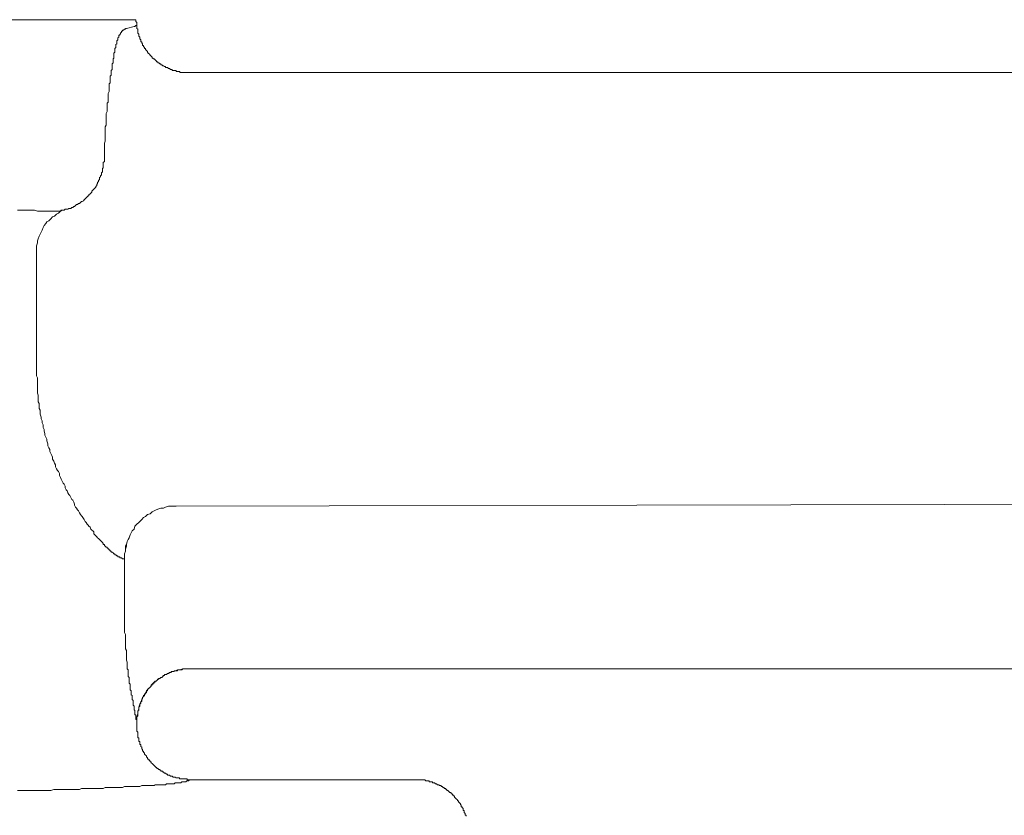
# Model space of a CAD drawing. Units: inches. Extents: x 6.9 to 92.6, y 222 to 279.9.
# Drawn here: x 14.8 to 18.4, y 258 to 260.9 of the extents above; entities that cross this region are included whole.
import ezdxf

# ---------------------------------------------------------------- set-up
doc = ezdxf.new("R2010")
doc.units = ezdxf.units.IN
doc.header["$MEASUREMENT"] = 0
doc.layers.add('图层 1', color=7, linetype='Continuous')

msp = doc.modelspace()

# ---------------------------------------------------------------- linework, layer by layer
at = {"layer": '图层 1', "lineweight": 9}
for points in [[(15.2263, 260.8957), (14.6361, 260.8957)], [(15.1913, 260.8638), (15.2196, 260.8712)], [(15.2196, 260.8712), (15.2228, 260.8712), (15.2263, 260.8745), (15.2296, 260.8745), (15.2296, 260.878)], [(15.2263, 260.8957), (15.2263, 260.8919), (15.2263, 260.8886), (15.2296, 260.885), (15.2296, 260.8814), (15.2296, 260.878)], [(15.2296, 260.878), (15.2296, 260.8745), (15.2296, 260.8712), (15.2296, 260.8676), (15.2296, 260.8638), (15.2335, 260.8604), (15.2335, 260.8569), (15.2335, 260.8535), (15.2335, 260.8501), (15.2335, 260.8464), (15.237, 260.8428), (15.237, 260.8392), (15.237, 260.8358), (15.2408, 260.8321), (15.2408, 260.8289), (15.2408, 260.8253), (15.2442, 260.8216), (15.2442, 260.8184), (15.2442, 260.8147), (15.2475, 260.8147), (15.2475, 260.8111), (15.2509, 260.8077), (15.2509, 260.8041), (15.2509, 260.8006), (15.2545, 260.8006), (15.2545, 260.7972), (15.258, 260.7937), (15.258, 260.7899), (15.2614, 260.7899), (15.2614, 260.7867), (15.2652, 260.783), (15.2687, 260.7794), (15.2687, 260.7762), (15.2719, 260.7725), (15.2757, 260.7691), (15.279, 260.7655), (15.2824, 260.762), (15.2864, 260.7586), (15.2864, 260.755), (15.2897, 260.755), (15.2897, 260.7515), (15.2931, 260.7515), (15.2967, 260.7481), (15.3002, 260.7446), (15.3035, 260.741), (15.3072, 260.741), (15.3072, 260.7374), (15.3109, 260.7374), (15.3141, 260.7338), (15.3179, 260.7338), (15.3179, 260.7302), (15.3212, 260.7302), (15.3246, 260.7269), (15.3281, 260.7269), (15.3317, 260.7233), (15.3353, 260.7233), (15.3353, 260.72), (15.3391, 260.72), (15.3426, 260.72), (15.3458, 260.7164), (15.3493, 260.7164), (15.3531, 260.7126), (15.3563, 260.7126), (15.3598, 260.7126), (15.3598, 260.7093), (15.3636, 260.7093), (15.367, 260.7093), (15.3705, 260.7093), (15.3741, 260.7093), (15.3741, 260.7057), (15.3775, 260.7057), (15.3808, 260.7057), (15.3846, 260.7057), (15.388, 260.7057), (15.388, 260.7023), (15.3915, 260.7023), (15.3949, 260.7023), (15.3985, 260.7023), (15.402, 260.7023), (15.4056, 260.7023), (15.4091, 260.7023), (15.4127, 260.7023), (15.4159, 260.7023), (15.4197, 260.7023), (15.423, 260.7023)], [(15.1631, 260.8392), (15.1631, 260.8358), (15.1631, 260.8321), (15.1598, 260.8289), (15.1598, 260.8253), (15.1598, 260.8216), (15.1562, 260.8184), (15.1562, 260.8147), (15.1562, 260.8111), (15.1562, 260.8077), (15.1529, 260.8041), (15.1529, 260.8006), (15.1529, 260.7972), (15.1529, 260.7937), (15.1491, 260.7899), (15.1491, 260.783), (15.1491, 260.7794), (15.1491, 260.7762), (15.1457, 260.7725), (15.1457, 260.7691), (15.1457, 260.7655), (15.1457, 260.7586), (15.1457, 260.755), (15.1424, 260.7515), (15.1424, 260.7481), (15.1424, 260.741), (15.1424, 260.7374), (15.1386, 260.7338), (15.1386, 260.7269), (15.1386, 260.7233), (15.1386, 260.7164), (15.1386, 260.7126), (15.1353, 260.7093), (15.1353, 260.7023), (15.1353, 260.6988), (15.1353, 260.6918), (15.1317, 260.6883), (15.1317, 260.6811), (15.1317, 260.6778), (15.1317, 260.6706), (15.1317, 260.6635), (15.1279, 260.6601), (15.1279, 260.6532), (15.1279, 260.6496), (15.1279, 260.6427), (15.1279, 260.6356), (15.1279, 260.632), (15.1247, 260.6249), (15.1247, 260.618), (15.1247, 260.6142), (15.1247, 260.6073), (15.1247, 260.6005), (15.1247, 260.5934), (15.1212, 260.5898), (15.1212, 260.5827), (15.1212, 260.5758), (15.1212, 260.5689), (15.1212, 260.5615), (15.1212, 260.5583), (15.1174, 260.5512), (15.1174, 260.5443), (15.1174, 260.5371), (15.1174, 260.5302), (15.1174, 260.5231), (15.1174, 260.5161), (15.1174, 260.509), (15.114, 260.5019), (15.114, 260.4985), (15.114, 260.4916), (15.114, 260.4844), (15.114, 260.4773), (15.114, 260.4704), (15.114, 260.4633), (15.114, 260.4563), (15.114, 260.4494), (15.1107, 260.4423), (15.1107, 260.4353), (15.1107, 260.4282), (15.1107, 260.421), (15.1107, 260.4105), (15.1107, 260.4034), (15.1107, 260.3965), (15.1107, 260.3896), (15.1107, 260.3824)], [(15.1631, 260.8392), (15.1669, 260.8392), (15.1669, 260.8428), (15.1701, 260.8428), (15.1701, 260.8464), (15.1736, 260.8501), (15.1736, 260.8535), (15.1774, 260.8535), (15.1774, 260.8569), (15.1806, 260.8569), (15.1843, 260.8604), (15.1879, 260.8604), (15.1879, 260.8638), (15.1913, 260.8638)], [(15.423, 260.7023), (24.188, 260.7023)], [(15.0823, 260.2911), (15.0857, 260.2945), (15.0857, 260.2982), (15.0895, 260.3016), (15.0895, 260.3052), (15.093, 260.3087), (15.093, 260.3121), (15.093, 260.3159), (15.0962, 260.3193), (15.0962, 260.3228), (15.1, 260.3264), (15.1, 260.3298), (15.1, 260.3333), (15.1033, 260.3369), (15.1033, 260.3404), (15.1033, 260.3438), (15.1033, 260.3474), (15.1033, 260.351), (15.1067, 260.351), (15.1067, 260.3543), (15.1067, 260.3579), (15.1067, 260.3614), (15.1067, 260.365), (15.1067, 260.3684), (15.1067, 260.3719), (15.1107, 260.3755), (15.1107, 260.3788), (15.1107, 260.3824)], [(14.956, 260.1963), (14.9596, 260.1963), (14.9629, 260.1963), (14.9664, 260.1998), (14.9734, 260.1998), (14.9767, 260.1998), (14.9805, 260.2031), (14.9841, 260.2031), (14.9874, 260.2031), (14.9912, 260.2069), (14.9944, 260.2069), (14.9979, 260.2105), (15.0015, 260.2105), (15.0049, 260.2139), (15.0086, 260.2174), (15.0123, 260.2174), (15.0158, 260.221), (15.0191, 260.221), (15.0229, 260.2244), (15.0263, 260.2279), (15.0296, 260.2279), (15.0335, 260.2313), (15.0368, 260.2349), (15.0403, 260.2386), (15.0439, 260.2422), (15.0473, 260.2454), (15.0508, 260.2491), (15.054, 260.2491), (15.054, 260.2523), (15.058, 260.2559), (15.0613, 260.2594), (15.0647, 260.2628), (15.0647, 260.2665), (15.0685, 260.2699), (15.0718, 260.2735), (15.0752, 260.277), (15.0788, 260.2806), (15.0788, 260.2839), (15.0823, 260.2876), (15.0823, 260.2911)], [(14.8961, 260.1927), (14.889, 260.1927), (14.8823, 260.1927), (14.8716, 260.1927), (14.8646, 260.1927), (14.8539, 260.1963), (14.8472, 260.1963), (14.8366, 260.1963), (14.8294, 260.1963), (14.8189, 260.1963), (14.8086, 260.1963), (14.801, 260.1963), (14.7912, 260.1963)], [(14.956, 260.1963), (14.949, 260.1927), (14.9419, 260.1857), (14.935, 260.1821), (14.9278, 260.175), (14.9207, 260.1715), (14.914, 260.1647), (14.9069, 260.1574), (14.8995, 260.154), (14.8961, 260.1471), (14.889, 260.1402), (14.8856, 260.1328), (14.8823, 260.1225), (14.8783, 260.1156), (14.8751, 260.1083), (14.8716, 260.1014), (14.8678, 260.0909), (14.8646, 260.0837), (14.8646, 260.0766), (14.8611, 260.0661), (14.8611, 260.0592), (14.8611, 260.0486), (14.8611, 260.0415), (14.8611, 260.0312), (14.8611, 260.0239), (14.8611, 260.0136), (14.8611, 260.0065)], [(14.8961, 260.1927), (14.9033, 260.1927), (14.9069, 260.1927), (14.91, 260.1927), (14.914, 260.1927), (14.9174, 260.1927), (14.9207, 260.1927), (14.9245, 260.1927), (14.9278, 260.1927), (14.9312, 260.1927), (14.935, 260.1927), (14.9385, 260.1927), (14.9419, 260.1927), (14.9455, 260.1927), (14.949, 260.1927), (14.9522, 260.1963), (14.956, 260.1963)], [(14.8611, 259.5988), (14.8611, 260.0065)], [(15.1843, 258.917), (15.1806, 258.917), (15.1774, 258.917), (15.1736, 258.9206), (15.1701, 258.9206), (15.1669, 258.9206), (15.1669, 258.9241), (15.1631, 258.9241), (15.1598, 258.9241), (15.1598, 258.9275), (15.1562, 258.9275), (15.1529, 258.9313), (15.1491, 258.9313), (15.1491, 258.9346), (15.1457, 258.9346), (15.1424, 258.9382), (15.1386, 258.9416), (15.1353, 258.9416), (15.1353, 258.9451), (15.1317, 258.9451), (15.1317, 258.9485), (15.1279, 258.9485), (15.1279, 258.9523), (15.1247, 258.9523), (15.1247, 258.9556), (15.1212, 258.9556), (15.1212, 258.9592), (15.1174, 258.9592), (15.114, 258.9628), (15.1107, 258.9661), (15.1107, 258.9697), (15.1067, 258.9697), (15.1067, 258.9732), (15.1033, 258.9768), (15.1, 258.9804), (15.0962, 258.9838), (15.093, 258.9873), (15.0895, 258.9907), (15.0857, 258.9942), (15.0823, 258.9978), (15.0788, 259.0012), (15.0752, 259.005), (15.0718, 259.0085), (15.0718, 259.0155), (15.0685, 259.019), (15.0647, 259.0224), (15.0613, 259.0259), (15.058, 259.0329), (15.054, 259.0366), (15.0508, 259.0402), (15.0473, 259.0434), (15.0439, 259.0505), (15.0403, 259.054), (15.0368, 259.0612), (15.0335, 259.0646), (15.0296, 259.0717), (15.0263, 259.075), (15.0229, 259.0788), (15.0191, 259.0856), (15.0158, 259.0927), (15.0123, 259.0962), (15.0086, 259.1032), (15.0049, 259.1068), (15.0015, 259.1139), (15.0015, 259.1173), (14.9979, 259.1244), (14.9944, 259.1316), (14.9912, 259.1349), (14.9874, 259.142), (14.9841, 259.149), (14.9805, 259.1525), (14.9767, 259.1595), (14.9734, 259.1664), (14.97, 259.1701), (14.9664, 259.1769), (14.9664, 259.184), (14.9629, 259.1911), (14.9596, 259.1945), (14.956, 259.2016), (14.9522, 259.2088), (14.949, 259.2157), (14.9455, 259.2228), (14.9455, 259.23), (14.9419, 259.2369), (14.9385, 259.2405), (14.935, 259.2474), (14.9312, 259.2545), (14.9312, 259.2615), (14.9278, 259.2684), (14.9245, 259.2753), (14.9207, 259.2827), (14.9207, 259.2896), (14.9174, 259.2965), (14.914, 259.3034), (14.91, 259.3106), (14.91, 259.3177), (14.9069, 259.3246), (14.9033, 259.3316), (14.9033, 259.3389), (14.8995, 259.3494), (14.8995, 259.3564), (14.8961, 259.3635), (14.8926, 259.3704), (14.8926, 259.3773), (14.889, 259.3847), (14.889, 259.3914), (14.8856, 259.3985), (14.8856, 259.4091), (14.8823, 259.416), (14.8823, 259.4231), (14.8783, 259.4302), (14.8783, 259.437), (14.8751, 259.4477), (14.8751, 259.4546), (14.8751, 259.4619), (14.8716, 259.4689), (14.8716, 259.4793), (14.8716, 259.4863), (14.8678, 259.4935), (14.8678, 259.5004), (14.8678, 259.5109), (14.8678, 259.518), (14.8646, 259.5249), (14.8646, 259.5318), (14.8646, 259.5425), (14.8646, 259.5495), (14.8646, 259.5566), (14.8646, 259.5673), (14.8646, 259.5742), (14.8646, 259.5814), (14.8611, 259.5883), (14.8611, 259.5988)], [(15.3705, 259.1103), (15.3636, 259.1103), (15.3531, 259.1103), (15.3458, 259.1103), (15.3353, 259.1068), (15.3281, 259.1032), (15.3179, 259.1032), (15.3109, 259.0996), (15.3002, 259.0962), (15.2931, 259.0927), (15.2864, 259.0893), (15.279, 259.0822), (15.2687, 259.0788), (15.2614, 259.0717), (15.2545, 259.0681), (15.2475, 259.0612), (15.2408, 259.054), (15.237, 259.0505), (15.2296, 259.0434), (15.2228, 259.0366), (15.2196, 259.0259), (15.2123, 259.019), (15.2091, 259.0121), (15.2051, 259.005), (15.2018, 258.9942), (15.1984, 258.9873), (15.1946, 258.9804), (15.1913, 258.9697), (15.1879, 258.9628), (15.1879, 258.9523), (15.1879, 258.9451), (15.1843, 258.9346), (15.1843, 258.9241), (15.1843, 258.917)], [(15.3741, 259.1103), (15.3636, 259.1103), (15.3531, 259.1103), (15.3458, 259.1103), (15.3353, 259.1068), (15.3281, 259.1032), (15.3179, 259.1032), (15.3109, 259.0996), (15.3002, 259.0962), (15.2931, 259.0927), (15.2864, 259.0893), (15.279, 259.0822), (15.2687, 259.0788), (15.2614, 259.0717), (15.2545, 259.0681), (15.2475, 259.0612), (15.2408, 259.054), (15.237, 259.0505), (15.2296, 259.0434), (15.2228, 259.0366), (15.2196, 259.0259), (15.2123, 259.019), (15.2091, 259.0121), (15.2051, 259.005), (15.2018, 258.9942), (15.1984, 258.9873), (15.1946, 258.9804), (15.1913, 258.9697), (15.1913, 258.9628), (15.1879, 258.9523), (15.1879, 258.9451), (15.1843, 258.9346), (15.1843, 258.9241), (15.1843, 258.917)], [(22.1506, 259.1244), (15.3705, 259.1103)], [(15.3741, 259.1103), (15.3705, 259.1103)], [(15.1843, 258.917), (15.1843, 258.917)], [(15.1843, 258.7098), (15.1843, 258.917)], [(15.2296, 258.3195), (15.2296, 258.3233), (15.2296, 258.3265), (15.2263, 258.3265), (15.2263, 258.3301), (15.2263, 258.3338), (15.2263, 258.337), (15.2263, 258.3406), (15.2263, 258.3441), (15.2228, 258.3441), (15.2228, 258.3477), (15.2228, 258.3513), (15.2228, 258.3546), (15.2228, 258.3582), (15.2228, 258.3617), (15.2196, 258.3617), (15.2196, 258.3655), (15.2196, 258.3687), (15.2196, 258.3725), (15.2196, 258.376), (15.2158, 258.3794), (15.2158, 258.383), (15.2158, 258.3863), (15.2158, 258.3899), (15.2158, 258.3932), (15.2158, 258.3968), (15.2123, 258.4006), (15.2123, 258.404), (15.2123, 258.4075), (15.2123, 258.4109), (15.2123, 258.4144), (15.2091, 258.4178), (15.2091, 258.4214), (15.2091, 258.4249), (15.2091, 258.4285), (15.2091, 258.4321), (15.2051, 258.4356), (15.2051, 258.439), (15.2051, 258.4426), (15.2051, 258.4459), (15.2051, 258.4497), (15.2051, 258.4531), (15.2051, 258.4566), (15.2018, 258.4604), (15.2018, 258.4638), (15.2018, 258.4671), (15.2018, 258.4705), (15.2018, 258.4745), (15.2018, 258.4779), (15.2018, 258.4814), (15.1984, 258.485), (15.1984, 258.4883), (15.1984, 258.4952), (15.1984, 258.499), (15.1984, 258.5026), (15.1984, 258.506), (15.1984, 258.5095), (15.1946, 258.5129), (15.1946, 258.5163), (15.1946, 258.5198), (15.1946, 258.5305), (15.1946, 258.5374), (15.1913, 258.5444), (15.1913, 258.5517), (15.1913, 258.562), (15.1913, 258.5692), (15.1913, 258.5796), (15.1879, 258.5868), (15.1879, 258.5939), (15.1879, 258.6042), (15.1879, 258.6114), (15.1879, 258.6218), (15.1879, 258.6288), (15.1879, 258.6393), (15.1843, 258.6462), (15.1843, 258.6535), (15.1843, 258.6638), (15.1843, 258.6743), (15.1843, 258.6817), (15.1843, 258.6922), (15.1843, 258.6991), (15.1843, 258.7098)], [(15.4264, 258.5129), (15.4159, 258.5129), (15.4056, 258.5129), (15.3985, 258.5129), (15.388, 258.5095), (15.3808, 258.5095), (15.3705, 258.506), (15.3598, 258.5026), (15.3531, 258.499), (15.3458, 258.4952), (15.3353, 258.4919), (15.3281, 258.4883), (15.3212, 258.4814), (15.3109, 258.4779), (15.3035, 258.4705), (15.2967, 258.4671), (15.2897, 258.4604), (15.2824, 258.4531), (15.279, 258.4459), (15.2719, 258.439), (15.2652, 258.4321), (15.2614, 258.4249), (15.258, 258.4144), (15.2509, 258.4075), (15.2475, 258.4006), (15.2442, 258.3899), (15.2408, 258.383), (15.237, 258.3725), (15.237, 258.3655), (15.2335, 258.3546), (15.2335, 258.3477), (15.2296, 258.337), (15.2296, 258.3265), (15.2296, 258.3195)], [(15.4264, 258.5129), (15.423, 258.5129), (15.4197, 258.5129), (15.4159, 258.5129), (15.4127, 258.5129), (15.4091, 258.5129), (15.4056, 258.5129), (15.402, 258.5129), (15.3985, 258.5129), (15.3949, 258.5095), (15.3915, 258.5095), (15.388, 258.5095), (15.3846, 258.5095), (15.3808, 258.5095), (15.3775, 258.506), (15.3741, 258.506), (15.3705, 258.506), (15.367, 258.506), (15.367, 258.5026), (15.3636, 258.5026), (15.3598, 258.5026), (15.3563, 258.5026), (15.3563, 258.499), (15.3531, 258.499), (15.3493, 258.499), (15.3458, 258.4952), (15.3426, 258.4952), (15.3391, 258.4919), (15.3353, 258.4919), (15.3317, 258.4919), (15.3317, 258.4883), (15.3281, 258.4883), (15.3246, 258.485), (15.3212, 258.4814), (15.3179, 258.4814), (15.3141, 258.4779), (15.3109, 258.4779), (15.3109, 258.4745), (15.3072, 258.4745), (15.3035, 258.4705), (15.3002, 258.4671), (15.2967, 258.4671), (15.2967, 258.4638), (15.2931, 258.4638), (15.2931, 258.4604), (15.2897, 258.4604), (15.2897, 258.4566), (15.2864, 258.4566), (15.2864, 258.4531), (15.2824, 258.4531), (15.2824, 258.4497), (15.279, 258.4459), (15.2757, 258.4426), (15.2719, 258.439), (15.2687, 258.4356), (15.2687, 258.4321), (15.2652, 258.4321), (15.2652, 258.4285), (15.2652, 258.4249), (15.2614, 258.4249), (15.2614, 258.4214), (15.258, 258.4214), (15.258, 258.4178), (15.2545, 258.4144), (15.2545, 258.4109), (15.2509, 258.4075), (15.2509, 258.404), (15.2475, 258.4006), (15.2475, 258.3968), (15.2475, 258.3932), (15.2442, 258.3932), (15.2442, 258.3899), (15.2442, 258.3863), (15.2408, 258.383), (15.2408, 258.3794), (15.2408, 258.376), (15.237, 258.3725), (15.237, 258.3687), (15.237, 258.3655), (15.237, 258.3617), (15.2335, 258.3582), (15.2335, 258.3546), (15.2335, 258.3513), (15.2335, 258.3477), (15.2335, 258.3441), (15.2335, 258.3406), (15.2296, 258.337), (15.2296, 258.3338), (15.2296, 258.3301), (15.2296, 258.3265), (15.2296, 258.3233), (15.2296, 258.3195)], [(15.4264, 258.5129), (15.4264, 258.5129)], [(21.8727, 258.5129), (15.4264, 258.5129)], [(15.4264, 258.5129), (21.8727, 258.5129)], [(15.2296, 258.3195), (15.2296, 258.3195)], [(15.2296, 258.316), (15.2296, 258.3195)], [(15.2296, 258.3021), (15.2296, 258.316)], [(15.4264, 258.1053), (15.423, 258.1053), (15.4197, 258.1053), (15.4159, 258.1053), (15.4127, 258.1086), (15.4091, 258.1086), (15.4056, 258.1086), (15.402, 258.1086), (15.3985, 258.1086), (15.3949, 258.1086), (15.3915, 258.1086), (15.388, 258.1086), (15.3846, 258.1122), (15.3808, 258.1122), (15.3775, 258.1122), (15.3741, 258.1122), (15.3705, 258.1157), (15.367, 258.1157), (15.3636, 258.1157), (15.3598, 258.1191), (15.3563, 258.1191), (15.3531, 258.1191), (15.3493, 258.1227), (15.3458, 258.1227), (15.3426, 258.1227), (15.3426, 258.1262), (15.3391, 258.1262), (15.3353, 258.1298), (15.3317, 258.1298), (15.3281, 258.1334), (15.3246, 258.1334), (15.3246, 258.1367), (15.3212, 258.1367), (15.3179, 258.1367), (15.3179, 258.1403), (15.3141, 258.1403), (15.3141, 258.1438), (15.3109, 258.1438), (15.3072, 258.1476), (15.3035, 258.1476), (15.3035, 258.151), (15.3002, 258.151), (15.2967, 258.1546), (15.2931, 258.1581), (15.2897, 258.1615), (15.2864, 258.1649), (15.2824, 258.1684), (15.2824, 258.172), (15.279, 258.172), (15.279, 258.1755), (15.2757, 258.1755), (15.2757, 258.1791), (15.2719, 258.1791), (15.2719, 258.1827), (15.2687, 258.1827), (15.2687, 258.186), (15.2652, 258.1896), (15.2652, 258.193), (15.2614, 258.1965), (15.258, 258.2001), (15.258, 258.2037), (15.2545, 258.2072), (15.2545, 258.2106), (15.2509, 258.2106), (15.2509, 258.2142), (15.2509, 258.2175), (15.2475, 258.2175), (15.2475, 258.2213), (15.2475, 258.2249), (15.2442, 258.2282), (15.2442, 258.2318), (15.2442, 258.2352), (15.2408, 258.2352), (15.2408, 258.2387), (15.2408, 258.2423), (15.2408, 258.2456), (15.237, 258.2456), (15.237, 258.2492), (15.237, 258.2528), (15.237, 258.2566), (15.237, 258.2599), (15.2335, 258.2599), (15.2335, 258.2635), (15.2335, 258.2669), (15.2335, 258.2704), (15.2335, 258.274), (15.2335, 258.2774), (15.2335, 258.281), (15.2296, 258.2843), (15.2296, 258.2879), (15.2296, 258.2916), (15.2296, 258.295), (15.2296, 258.2984), (15.2296, 258.3021)], [(14.7912, 258.0664), (14.801, 258.0664), (14.8086, 258.0664), (14.8189, 258.0664), (14.826, 258.0664), (14.8366, 258.0664), (14.8434, 258.0664), (14.8539, 258.0664), (14.8646, 258.0664), (14.8716, 258.0664), (14.8783, 258.0664), (14.889, 258.0664), (14.8961, 258.0664), (14.9069, 258.0664), (14.914, 258.0664), (14.9245, 258.07), (14.9312, 258.07), (14.9385, 258.07), (14.949, 258.07), (14.956, 258.07), (14.9629, 258.07), (14.9734, 258.07), (14.9805, 258.07), (14.9874, 258.07), (14.9944, 258.07), (15.0049, 258.07), (15.0123, 258.07), (15.0191, 258.07), (15.0263, 258.0738), (15.0335, 258.0738), (15.0403, 258.0738), (15.0508, 258.0738), (15.058, 258.0738), (15.0647, 258.0738), (15.0718, 258.0738), (15.0788, 258.0738), (15.0857, 258.0738), (15.093, 258.0738), (15.1, 258.0738), (15.1067, 258.0738), (15.114, 258.0771), (15.1212, 258.0771), (15.1279, 258.0771), (15.1353, 258.0771), (15.1424, 258.0771), (15.1457, 258.0771), (15.1529, 258.0771), (15.1598, 258.0771), (15.1669, 258.0771), (15.1736, 258.0771), (15.1774, 258.0771), (15.1843, 258.0807), (15.1913, 258.0807), (15.1984, 258.0807), (15.2018, 258.0807), (15.2091, 258.0807), (15.2158, 258.0807), (15.2196, 258.0807), (15.2263, 258.0807), (15.2296, 258.0807), (15.237, 258.0807), (15.2408, 258.0807), (15.2475, 258.0842), (15.2545, 258.0842), (15.258, 258.0842), (15.2614, 258.0842), (15.2687, 258.0842), (15.2719, 258.0842), (15.279, 258.0842), (15.2824, 258.0842), (15.2864, 258.0842), (15.2931, 258.0842), (15.2967, 258.0876), (15.3002, 258.0876), (15.3072, 258.0876), (15.3109, 258.0876), (15.3141, 258.0876), (15.3179, 258.0876), (15.3212, 258.0876), (15.3281, 258.0876), (15.3317, 258.0876), (15.3353, 258.0876), (15.3391, 258.0911), (15.3426, 258.0911), (15.3458, 258.0911), (15.3493, 258.0911), (15.3531, 258.0911), (15.3563, 258.0911), (15.3598, 258.0911), (15.3636, 258.0911), (15.367, 258.0911), (15.3705, 258.0947), (15.3741, 258.0947), (15.3775, 258.0947), (15.3808, 258.0947), (15.3846, 258.0947), (15.388, 258.0947), (15.3915, 258.0947), (15.3949, 258.0983), (15.3985, 258.0983), (15.402, 258.0983), (15.4056, 258.0983), (15.4091, 258.0983), (15.4127, 258.1017), (15.4159, 258.1017), (15.4197, 258.1017), (15.423, 258.1053), (15.4264, 258.1053)], [(15.4264, 258.1053), (16.2524, 258.1053)], [(16.2524, 258.1053), (16.2557, 258.1053), (16.2591, 258.1053), (16.2627, 258.1053), (16.2664, 258.1053), (16.2696, 258.1053), (16.2734, 258.1053), (16.2769, 258.1053), (16.2801, 258.1053), (16.2839, 258.1053), (16.2872, 258.1053), (16.2907, 258.1017), (16.2944, 258.1017), (16.2979, 258.1017), (16.3013, 258.1017), (16.3046, 258.0983), (16.3084, 258.0983), (16.3117, 258.0983), (16.3155, 258.0983), (16.3155, 258.0947), (16.3191, 258.0947), (16.3223, 258.0947), (16.3258, 258.0911), (16.3296, 258.0911), (16.333, 258.0876), (16.3363, 258.0876), (16.3401, 258.0876), (16.3401, 258.0842), (16.3437, 258.0842), (16.347, 258.0842), (16.347, 258.0807), (16.3508, 258.0807), (16.354, 258.0771), (16.3575, 258.0771), (16.3575, 258.0738), (16.3613, 258.0738), (16.3645, 258.0738), (16.3645, 258.07), (16.3682, 258.07), (16.3682, 258.0664), (16.3718, 258.0664), (16.3752, 258.0631), (16.3785, 258.0595), (16.3823, 258.0595), (16.3823, 258.0561), (16.3857, 258.0561), (16.3857, 258.0526), (16.389, 258.0526), (16.389, 258.0492), (16.393, 258.0492), (16.393, 258.0456), (16.3962, 258.0456), (16.3962, 258.042), (16.3997, 258.0385), (16.4035, 258.0349), (16.4068, 258.0315), (16.4068, 258.0278), (16.4102, 258.0278), (16.4102, 258.0246), (16.4138, 258.0208), (16.4174, 258.0172), (16.4174, 258.0139), (16.4207, 258.0139), (16.4207, 258.0103), (16.4207, 258.0068), (16.4245, 258.0068), (16.4245, 258.0034), (16.4279, 257.9998), (16.4279, 257.9963), (16.4279, 257.9927), (16.4312, 257.9927), (16.4312, 257.9892), (16.4312, 257.9858), (16.4347, 257.9822), (16.4347, 257.9787), (16.4347, 257.9753), (16.4384, 257.9753), (16.4384, 257.9719)]]:
    msp.add_lwpolyline(points, dxfattribs=at)

doc.saveas('drawing.dxf')
